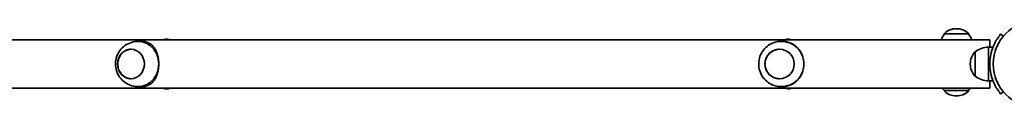
# Model space of a CAD drawing. Units: millimetres. Extents: x -2552 to 2762, y -2587 to 2884.
# Drawn here: x -702 to 167, y 61 to 137 of the extents above; entities that cross this region are included whole.
import ezdxf

# ---------------------------------------------------------------- set-up
doc = ezdxf.new("R2010")
doc.units = ezdxf.units.MM
doc.layers.add('Widoczne (ISO)', color=7, linetype='Continuous', lineweight=35)

msp = doc.modelspace()

# ---------------------------------------------------------------- linework, layer by layer
at = {"layer": 'Widoczne (ISO)'}
for p, q in [((114.23, 125.15), (114.23, 125.21)), ((135.53, 125.15), (114.23, 125.15)), ((125.17, 129.8), (124.59, 129.8)), ((135.53, 125.15), (135.53, 125.21)), ((166.28, 123.11), (163.98, 125.04)), ((154.38, 119.85), (-963.8, 119.85)), ((-597.33, 118.65), (-594.08, 118.65)), ((-29.65, 118.65), (-28.86, 118.65)), ((153.3, 113.65), (153.3, 83.65)), ((153.3, 113.65), (157.22, 113.65)), ((154.38, 113.65), (154.38, 119.85)), ((141.3, 109.3), (141.3, 88)), ((137.14, 98.94), (137.14, 98.36)), ((-597.33, 78.65), (-594.08, 78.65)), ((-29.65, 78.65), (-28.86, 78.65)), ((153.3, 83.65), (157.22, 83.65)), ((154.38, 77.45), (154.38, 83.65)), ((-963.8, 77.45), (154.38, 77.45)), ((114.23, 75.15), (135.53, 75.15)), ((114.23, 75.15), (114.23, 75.09)), ((124.59, 70.5), (125.17, 70.5)), ((135.53, 75.15), (135.53, 75.09)), ((163.98, 72.26), (166.28, 74.19))]:
    msp.add_line(p, q, dxfattribs=at)
msp.add_circle((195.43, 98.65), 38.05, dxfattribs=at)
for centre, radius, start, end in [((131.85, 111.97), 22, 143.21087, 159.02488), ((115.23, 125.21), 1, 131.95918, 180), ((124.59, 114.8), 15, 90, 131.95918), ((125.17, 114.8), 15, 48.04082, 90), ((134.53, 125.21), 1, 0, 48.04082), ((117.91, 111.97), 22, 20.97512, 36.78913), ((154.47, 91.68), 22, 93.06203, 126.78913), ((152.14, 98.94), 15, 138.04082, 180), ((141.73, 108.3), 1, 115.88108, 138.04082), ((195.43, 98.65), 41.05, 161.4327, 198.5673), ((152.14, 98.36), 15, 180, 221.95918), ((141.73, 89), 1, 221.95918, 244.11892), ((154.47, 105.62), 22, 233.21087, 266.93797), ((131.85, 88.33), 22, 209.62533, 216.78913), ((115.23, 75.09), 1, 180, 228.04082), ((124.59, 85.5), 15, 228.04082, 270), ((125.17, 85.5), 15, 270, 311.95918), ((134.53, 75.09), 1, 311.95918, 0), ((117.91, 88.33), 22, 323.21087, 330.37467)]:
    msp.add_arc(centre, radius, start, end, dxfattribs=at)
for centre, major_axis, ratio, start_param, end_param in [((-597.33, 98.65), (0, 20), 0.913887, 4.712389, 6.344757), ((-29.65, 98.65), (0, 20), 0.995049, 4.712389, 6.560387), ((-597.33, 98.65), (0, -20), 0.913887, 6.221613, 7.853982), ((-29.65, 98.65), (0, -20), 0.995049, 6.005984, 7.853982)]:
    msp.add_ellipse(centre, major_axis=major_axis, ratio=ratio, start_param=start_param, end_param=end_param, dxfattribs=at)
for centre, ratio in [((-603.62, 98.65), 0.913887), ((-31.19, 98.65), 0.995049)]:
    msp.add_ellipse(centre, major_axis=(0, 13), ratio=ratio, dxfattribs=at)
for points, knots in [([(163.98, 125.04), (163.98, 125.04), (163.92, 124.97), (163.68, 124.67), (163.5, 124.45), (163.02, 123.85), (162.73, 123.47), (162.07, 122.59), (161.71, 122.07), (160.95, 120.95), (160.53, 120.29), (159.67, 118.83), (159.23, 118.03), (158.37, 116.33), (157.95, 115.43), (157.18, 113.58), (156.82, 112.64), (156.51, 111.72)], [9.577328, 9.577328, 9.577328, 9.577328, 9.860097, 9.860097, 10.142867, 10.142867, 10.425636, 10.425636, 10.708405, 10.708405, 10.999416, 10.999416, 11.290428, 11.290428, 11.581439, 11.581439, 11.872451, 11.872451, 11.872451, 11.872451]), ([(-598.45, 118.61), (-600.62, 118.47), (-602.75, 117.97), (-606.71, 116.36), (-608.54, 115.24), (-611.76, 112.54), (-613.13, 110.94), (-615.34, 107.43), (-616.15, 105.5), (-617.17, 101.49), (-617.36, 99.39), (-617.07, 95.2), (-616.59, 93.1), (-614.95, 89.12), (-613.81, 87.24), (-610.91, 83.92), (-609.19, 82.48), (-605.34, 80.27), (-603.24, 79.47), (-600.19, 78.86), (-599.32, 78.75), (-598.45, 78.69)], [3.203165, 3.203165, 3.203165, 3.203165, 3.496019, 3.496019, 3.795589, 3.795589, 4.109497, 4.109497, 4.441028, 4.441028, 4.786715, 4.786715, 5.136141, 5.136141, 5.47633, 5.47633, 5.798903, 5.798903, 6.104009, 6.104009, 6.221613, 6.221613, 6.221613, 6.221613]), ([(-594.08, 118.65), (-592.87, 118.65), (-591.7, 118.52), (-589.5, 117.99), (-588.48, 117.59), (-586.59, 116.56), (-585.73, 115.93), (-584.19, 114.48), (-583.51, 113.66), (-582.32, 111.93), (-581.77, 110.96), (-580.81, 108.82), (-580.39, 107.66), (-579.72, 105.21), (-579.47, 103.92), (-579.13, 101.29), (-579.05, 99.95), (-579.05, 98.65)], [6.302138, 6.302138, 6.302138, 6.302138, 6.698632, 6.698632, 7.095126, 7.095126, 7.491621, 7.491621, 7.888115, 7.888115, 8.279388, 8.279388, 8.670661, 8.670661, 9.061934, 9.061934, 9.453207, 9.453207, 9.453207, 9.453207]), ([(-568.8, 119.85), (-569.55, 120.2), (-570.39, 120.44), (-572.31, 120.65), (-573.4, 120.53), (-574.7, 120.11), (-575.01, 119.99), (-575.31, 119.85)], [9.2386846, 9.2386846, 9.2386846, 9.2386846, 9.3812804, 9.3812804, 9.5539469, 9.5539469, 9.6108713, 9.6108713, 9.6108713, 9.6108713]), ([(-35.1, 117.89), (-37.15, 117.3), (-39.11, 116.38), (-42.64, 113.98), (-44.2, 112.49), (-46.79, 109.11), (-47.81, 107.21), (-49.21, 103.18), (-49.58, 101.06), (-49.64, 96.79), (-49.33, 94.66), (-48.04, 90.59), (-47.07, 88.65), (-44.56, 85.19), (-43.03, 83.66), (-39.56, 81.16), (-37.62, 80.19), (-35.42, 79.51), (-35.26, 79.46), (-35.1, 79.41)], [3.418794, 3.418794, 3.418794, 3.418794, 3.737461, 3.737461, 4.056883, 4.056883, 4.377291, 4.377291, 4.698527, 4.698527, 5.020103, 5.020103, 5.341391, 5.341391, 5.661879, 5.661879, 5.981376, 5.981376, 6.005984, 6.005984, 6.005984, 6.005984]), ([(-28.86, 118.65), (-27.54, 118.65), (-26.22, 118.52), (-23.66, 117.99), (-22.42, 117.59), (-20.08, 116.56), (-18.98, 115.93), (-16.96, 114.48), (-16.03, 113.66), (-14.41, 111.93), (-13.65, 110.96), (-12.29, 108.82), (-11.7, 107.66), (-10.73, 105.21), (-10.36, 103.92), (-9.87, 101.29), (-9.75, 99.95), (-9.75, 98.65)], [6.302138, 6.302138, 6.302138, 6.302138, 6.698632, 6.698632, 7.095126, 7.095126, 7.491621, 7.491621, 7.888115, 7.888115, 8.279388, 8.279388, 8.670661, 8.670661, 9.061934, 9.061934, 9.453207, 9.453207, 9.453207, 9.453207]), ([(-20.92, 119.85), (-21.02, 119.91), (-21.12, 119.97), (-21.7, 120.27), (-22.3, 120.48), (-23.5, 120.61), (-24.07, 120.57), (-25.11, 120.33), (-25.57, 120.12), (-25.97, 119.88), (-26, 119.87), (-26.03, 119.85)], [9.3632755, 9.3632755, 9.3632755, 9.3632755, 9.3729095, 9.3729095, 9.4141312, 9.4141312, 9.4482216, 9.4482216, 9.4836222, 9.4836222, 9.4862804, 9.4862804, 9.4862804, 9.4862804]), ([(-603.43, 111.65), (-604.63, 111.63), (-605.83, 111.41), (-608.18, 110.57), (-609.32, 109.93), (-611.37, 108.29), (-612.27, 107.29), (-613.74, 105.03), (-614.31, 103.77), (-615.06, 101.11), (-615.23, 99.71), (-615.17, 96.93), (-614.93, 95.54), (-614.06, 92.92), (-613.42, 91.69), (-611.83, 89.5), (-610.88, 88.55), (-608.74, 87.02), (-607.56, 86.45), (-605.38, 85.82), (-604.4, 85.67), (-603.43, 85.65)], [3.157502, 3.157502, 3.157502, 3.157502, 3.456992, 3.456992, 3.773568, 3.773568, 4.092783, 4.092783, 4.414501, 4.414501, 4.737729, 4.737729, 5.061388, 5.061388, 5.384451, 5.384451, 5.705817, 5.705817, 6.024547, 6.024547, 6.267276, 6.267276, 6.267276, 6.267276]), ([(-31.15, 111.65), (-32.51, 111.64), (-33.88, 111.42), (-36.48, 110.55), (-37.72, 109.91), (-39.93, 108.25), (-40.91, 107.24), (-42.49, 104.97), (-43.1, 103.71), (-43.89, 101.05), (-44.08, 99.66), (-44, 96.89), (-43.73, 95.51), (-42.79, 92.9), (-42.11, 91.67), (-40.39, 89.5), (-39.36, 88.55), (-37.06, 87.03), (-35.78, 86.45), (-33.37, 85.8), (-32.26, 85.65), (-31.15, 85.65)], [3.145208, 3.145208, 3.145208, 3.145208, 3.461357, 3.461357, 3.781168, 3.781168, 4.101102, 4.101102, 4.421183, 4.421183, 4.741379, 4.741379, 5.061611, 5.061611, 5.381791, 5.381791, 5.701846, 5.701846, 6.021754, 6.021754, 6.27957, 6.27957, 6.27957, 6.27957]), ([(-579.05, 98.65), (-579.05, 97.35), (-579.13, 96.01), (-579.47, 93.38), (-579.72, 92.09), (-580.39, 89.64), (-580.81, 88.48), (-581.77, 86.34), (-582.32, 85.37), (-583.51, 83.64), (-584.19, 82.82), (-585.73, 81.37), (-586.59, 80.74), (-588.48, 79.71), (-589.5, 79.31), (-591.7, 78.78), (-592.87, 78.65), (-594.08, 78.65)], [9.453207, 9.453207, 9.453207, 9.453207, 9.84448, 9.84448, 10.235753, 10.235753, 10.627026, 10.627026, 11.018299, 11.018299, 11.414793, 11.414793, 11.811287, 11.811287, 12.207781, 12.207781, 12.604276, 12.604276, 12.604276, 12.604276]), ([(-9.75, 98.65), (-9.75, 97.35), (-9.87, 96.01), (-10.36, 93.38), (-10.73, 92.09), (-11.7, 89.64), (-12.29, 88.48), (-13.65, 86.34), (-14.41, 85.37), (-16.03, 83.64), (-16.96, 82.82), (-18.98, 81.37), (-20.08, 80.74), (-22.42, 79.71), (-23.66, 79.31), (-26.22, 78.78), (-27.54, 78.65), (-28.86, 78.65)], [9.453207, 9.453207, 9.453207, 9.453207, 9.84448, 9.84448, 10.235753, 10.235753, 10.627026, 10.627026, 11.018299, 11.018299, 11.414793, 11.414793, 11.811287, 11.811287, 12.207781, 12.207781, 12.604276, 12.604276, 12.604276, 12.604276]), ([(156.51, 85.58), (156.82, 84.66), (157.18, 83.72), (157.95, 81.87), (158.37, 80.97), (159.23, 79.27), (159.67, 78.47), (160.53, 77.01), (160.95, 76.35), (161.71, 75.23), (162.07, 74.71), (162.73, 73.83), (163.02, 73.45), (163.5, 72.85), (163.68, 72.63), (163.92, 72.33), (163.98, 72.26), (163.98, 72.26)], [7.280835, 7.280835, 7.280835, 7.280835, 7.571846, 7.571846, 7.862858, 7.862858, 8.153869, 8.153869, 8.44488, 8.44488, 8.727649, 8.727649, 9.010419, 9.010419, 9.293188, 9.293188, 9.575957, 9.575957, 9.575957, 9.575957]), ([(-575.31, 77.45), (-574.39, 77.02), (-573.34, 76.75), (-571.21, 76.69), (-570.15, 76.9), (-569.08, 77.33), (-568.94, 77.39), (-568.8, 77.45)], [6.0970919, 6.0970919, 6.0970919, 6.0970919, 6.2723679, 6.2723679, 6.4433992, 6.4433992, 6.4692787, 6.4692787, 6.4692787, 6.4692787]), ([(-26.03, 77.45), (-25.93, 77.39), (-25.83, 77.33), (-25.25, 77.03), (-24.65, 76.82), (-23.45, 76.69), (-22.88, 76.73), (-21.84, 76.97), (-21.38, 77.18), (-20.97, 77.42), (-20.95, 77.43), (-20.92, 77.45)], [6.2216828, 6.2216828, 6.2216828, 6.2216828, 6.2311863, 6.2311863, 6.2724417, 6.2724417, 6.3065385, 6.3065385, 6.3419265, 6.3419265, 6.3446878, 6.3446878, 6.3446878, 6.3446878])]:
    msp.add_open_spline(points, degree=3, knots=knots, dxfattribs=at)

doc.saveas('drawing.dxf')
